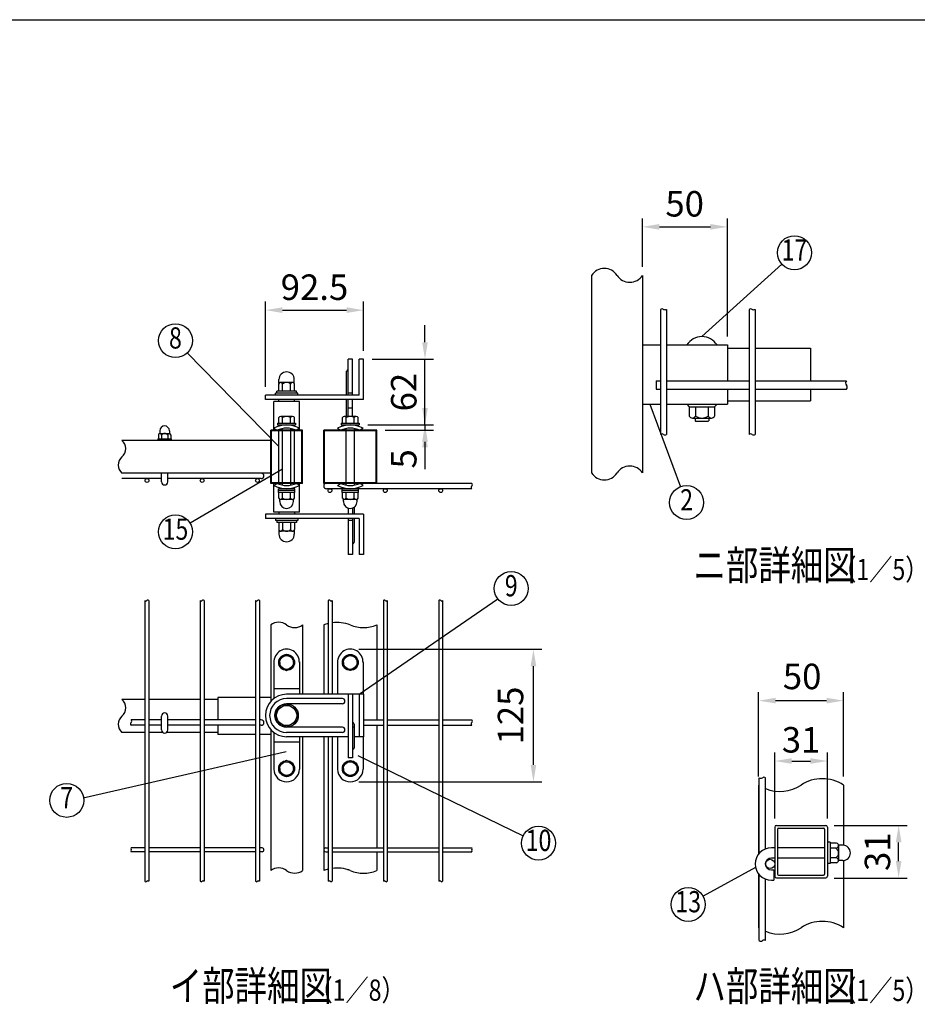
# Model space of a CAD drawing. Extents: x 169 to 7248, y 41 to 5172.
# Drawn here: x 3171 to 5286, y 2853 to 5172 of the extents above; entities that cross this region are included whole.
import ezdxf
from ezdxf.enums import TextEntityAlignment as Align

# ---------------------------------------------------------------- set-up
doc = ezdxf.new("R2010")
doc.units = 0
doc.header["$LTSCALE"] = 200
doc.header["$MEASUREMENT"] = 0
doc.header["$PDMODE"] = 33
doc.header["$PDSIZE"] = 5
doc.layers.get('DEFPOINTS').update_dxf_attribs({"linetype": 'CONTINUOUS'})
for name, color, linetype in [('HOJO', 8, 'CONTINUOUS'), ('MOJI', 6, 'CONTINUOUS'), ('SJC', 1, 'CONTINUOUS'), ('SUNPOU', 4, 'CONTINUOUS'), ('WAKU', 5, 'CONTINUOUS')]:
    doc.layers.add(name, color=color, linetype=linetype)
doc.styles.add('EXT08', font='ROMANS', dxfattribs={"width": 0.8, "bigfont": 'EXTFONT'})
doc.styles.get("Standard").update_dxf_attribs({"font": 'ROMANS.SHX', "bigfont": 'BIGFONT.SHX'})
doc.dimstyles.new('SJC', dxfattribs={"dimtxt": 0.18, "dimasz": 0.18, "dimexe": 0.18, "dimexo": 0.0625, "dimgap": 0.09, "dimtad": 0, "dimtih": 1, "dimtoh": 1, "dimdec": 4, "dimzin": 0, "dimdsep": 46, "dimtxsty": 'STANDARD', "dimcen": 0.09, "dimadec": 0, "dimazin": 0, "dimtfac": 1, "dimtdec": 4, "dimtofl": 0, "dimtmove": 0, "dimatfit": 3, "dimfxl": 1, "dimtolj": 1, "dimtzin": 0, "dimarcsym": 0})

# ---------------------------------------------------------------- blocks, each defined once
blk = doc.blocks.new('*D26')
at = {"layer": 'DEFPOINTS', "color": 0}
for p in [(4838.6, 4684), (4638.6, 4569.8), (4838.6, 4406.2)]:
    blk.add_point(p, dxfattribs=at)
at = {"layer": 'SUNPOU', "color": 0}
for p, q in [((4638.6, 4589.8), (4638.6, 4704)), ((4838.6, 4426.2), (4838.6, 4704)), ((4678.6, 4684), (4798.6, 4684))]:
    blk.add_line(p, q, dxfattribs=at)
for points in [[(4678.6, 4690.7), (4678.6, 4677.4), (4638.6, 4684)], [(4798.6, 4690.7), (4798.6, 4677.4), (4838.6, 4684)]]:
    blk.add_solid(points, dxfattribs=at)
at = {"layer": 'SUNPOU', "color": 0, "insert": (4738, 4738.3), "char_height": 60, "attachment_point": 5, "style": 'EXT08'}
blk.add_mtext('\\A1;50', dxfattribs=at)
blk = doc.blocks.new('*D24')
at = {"layer": 'DEFPOINTS', "color": 0}
for p in [(5074.3, 3426), (4950.3, 3270.5), (5074.3, 3270.5)]:
    blk.add_point(p, dxfattribs=at)
at = {"layer": 'SUNPOU', "color": 0}
for p, q in [((4950.3, 3290.5), (4950.3, 3446)), ((5074.3, 3290.5), (5074.3, 3446)), ((4990.3, 3426), (5034.3, 3426))]:
    blk.add_line(p, q, dxfattribs=at)
for points in [[(4990.3, 3432.7), (4990.3, 3419.4), (4950.3, 3426)], [(5034.3, 3432.7), (5034.3, 3419.4), (5074.3, 3426)]]:
    blk.add_solid(points, dxfattribs=at)
at = {"layer": 'SUNPOU', "color": 0, "insert": (5012.3, 3476), "char_height": 60, "attachment_point": 5, "style": 'EXT08'}
blk.add_mtext('\\A1;31', dxfattribs=at)
blk = doc.blocks.new('*D23')
at = {"layer": 'DEFPOINTS', "color": 0}
for p in [(5112.3, 3568.2), (4912.3, 3369.4), (5112.3, 3369.4)]:
    blk.add_point(p, dxfattribs=at)
at = {"layer": 'SUNPOU', "color": 0}
for p, q in [((4912.3, 3389.4), (4912.3, 3588.2)), ((5112.3, 3389.4), (5112.3, 3588.2)), ((4952.3, 3568.2), (5072.3, 3568.2))]:
    blk.add_line(p, q, dxfattribs=at)
for points in [[(4952.3, 3574.9), (4952.3, 3561.6), (4912.3, 3568.2)], [(5072.3, 3574.9), (5072.3, 3561.6), (5112.3, 3568.2)]]:
    blk.add_solid(points, dxfattribs=at)
at = {"layer": 'SUNPOU', "color": 0, "insert": (5014.7, 3625.2), "char_height": 60, "attachment_point": 5, "style": 'EXT08'}
blk.add_mtext('\\A1;50', dxfattribs=at)
blk = doc.blocks.new('*D22')
at = {"layer": 'DEFPOINTS', "color": 0}
for p in [(5070.3, 3274.5), (5242.2, 3274.5), (5070.3, 3150.5)]:
    blk.add_point(p, dxfattribs=at)
at = {"layer": 'SUNPOU', "color": 0}
for p, q in [((5090.3, 3274.5), (5262.2, 3274.5)), ((5242.2, 3190.5), (5242.2, 3234.5)), ((5090.3, 3150.5), (5262.2, 3150.5))]:
    blk.add_line(p, q, dxfattribs=at)
for points in [[(5235.5, 3234.5), (5248.9, 3234.5), (5242.2, 3274.5)], [(5235.5, 3190.5), (5248.9, 3190.5), (5242.2, 3150.5)]]:
    blk.add_solid(points, dxfattribs=at)
at = {"layer": 'SUNPOU', "color": 0, "insert": (5192.2, 3212.5), "char_height": 60, "attachment_point": 5, "rotation": 90, "style": 'EXT08'}
blk.add_mtext('\\A1;31', dxfattribs=at)
blk = doc.blocks.new('*D11')
at = {"layer": 'DEFPOINTS', "color": 0}
for p in [(3981.4, 4487.9), (3981.4, 4372.4), (3750.2, 4287.4)]:
    blk.add_point(p, dxfattribs=at)
at = {"layer": 'SUNPOU', "color": 0}
for p, q in [((3750.2, 4307.4), (3750.2, 4507.9)), ((3981.4, 4392.4), (3981.4, 4507.9)), ((3790.2, 4487.9), (3941.4, 4487.9))]:
    blk.add_line(p, q, dxfattribs=at)
for points in [[(3790.2, 4494.6), (3790.2, 4481.3), (3750.2, 4487.9)], [(3941.4, 4494.6), (3941.4, 4481.3), (3981.4, 4487.9)]]:
    blk.add_solid(points, dxfattribs=at)
at = {"layer": 'SUNPOU', "color": 0, "insert": (3865.8, 4541.9), "char_height": 60, "attachment_point": 5, "style": 'EXT08'}
blk.add_mtext('\\A1;92.5', dxfattribs=at)
blk = doc.blocks.new('*D10')
at = {"layer": 'DEFPOINTS', "color": 0}
for p in [(3981.4, 4372.4), (4126.1, 4372.4), (3971.4, 4217.4)]:
    blk.add_point(p, dxfattribs=at)
at = {"layer": 'SUNPOU', "color": 0}
for p, q in [((4126.1, 4412.4), (4126.1, 4452.4)), ((4001.4, 4372.4), (4146.1, 4372.4)), ((4126.1, 4217.4), (4126.1, 4372.4)), ((3991.4, 4217.4), (4146.1, 4217.4)), ((4126.1, 4177.4), (4126.1, 4137.4))]:
    blk.add_line(p, q, dxfattribs=at)
for points in [[(4119.4, 4412.4), (4132.8, 4412.4), (4126.1, 4372.4)], [(4119.4, 4177.4), (4132.8, 4177.4), (4126.1, 4217.4)]]:
    blk.add_solid(points, dxfattribs=at)
at = {"layer": 'SUNPOU', "color": 0, "insert": (4076.1, 4294.9), "char_height": 60, "attachment_point": 5, "rotation": 90, "style": 'EXT08'}
blk.add_mtext('\\A1;62', dxfattribs=at)
blk = doc.blocks.new('*D9')
at = {"layer": 'DEFPOINTS', "color": 0}
for p in [(4012.7, 4204.9), (4126.1, 4217.4), (4126.1, 4204.9)]:
    blk.add_point(p, dxfattribs=at)
at = {"layer": 'SUNPOU', "color": 0}
for p, q in [((4126.1, 4257.4), (4126.1, 4297.4)), ((4032.7, 4204.9), (4146.1, 4204.9)), ((4126.1, 4217.4), (4126.1, 4204.9)), ((4126.1, 4164.9), (4126.1, 4124.9))]:
    blk.add_line(p, q, dxfattribs=at)
for points in [[(4119.4, 4257.4), (4132.8, 4257.4), (4126.1, 4217.4)], [(4119.4, 4164.9), (4132.8, 4164.9), (4126.1, 4204.9)]]:
    blk.add_solid(points, dxfattribs=at)
at = {"layer": 'SUNPOU', "color": 0, "insert": (4076.1, 4137.6), "char_height": 60, "attachment_point": 5, "rotation": 90, "style": 'EXT08'}
blk.add_mtext('\\A1;5', dxfattribs=at)
blk = doc.blocks.new('*D8')
at = {"layer": 'DEFPOINTS', "color": 0}
for p in [(3950.2, 3689.4), (4381.7, 3689.4), (3950.2, 3376.9)]:
    blk.add_point(p, dxfattribs=at)
at = {"layer": 'SUNPOU', "color": 0}
for p, q in [((3970.2, 3689.4), (4401.7, 3689.4)), ((4381.7, 3416.9), (4381.7, 3649.4)), ((3970.2, 3376.9), (4401.7, 3376.9))]:
    blk.add_line(p, q, dxfattribs=at)
for points in [[(4375, 3649.4), (4388.3, 3649.4), (4381.7, 3689.4)], [(4375, 3416.9), (4388.3, 3416.9), (4381.7, 3376.9)]]:
    blk.add_solid(points, dxfattribs=at)
at = {"layer": 'SUNPOU', "color": 0, "insert": (4327.7, 3533.2), "char_height": 60, "attachment_point": 5, "rotation": 90, "style": 'EXT08'}
blk.add_mtext('\\A1;125', dxfattribs=at)

msp = doc.modelspace()

# ---------------------------------------------------------------- linework, layer by layer
at = {"layer": 'MOJI'}
for p, q in [((4778.622, 4425.416), (4966.97, 4596.191)), ((3781.414, 4166.845), (3566.11, 4387.382)), ((4656.005, 4266.216), (4728.544, 4072.15)), ((3790.164, 4113.103), (3572.69, 3985.835)), ((3971.414, 3583.162), (4297.941, 3807.701)), ((3798.846, 3447.373), (3320.952, 3338.683)), ((3967.822, 3438.739), (4357.667, 3250.096)), ((4905.103, 3175.569), (4781.392, 3107.55))]:
    msp.add_line(p, q, dxfattribs=at)
for centre in [(4996.603, 4623.059), (3538.167, 4416.003), (4742.549, 4034.682), (3538.167, 3965.631), (4329.375, 3832.438), (3281.948, 3333.399), (4393.673, 3232.673), (4746.341, 3088.278)]:
    msp.add_circle(centre, 40, dxfattribs=at)
at = {"layer": 'SJC'}
for p, q in [((4518.622, 4569.765), (4518.622, 4104.369)), ((4638.622, 4569.765), (4638.622, 4104.369)), ((4681.022, 4489.78), (4681.022, 4195.327)), ((4695.422, 4489.78), (4695.422, 4195.327)), ((4889.822, 4489.78), (4889.822, 4195.327)), ((4904.222, 4489.78), (4904.222, 4195.327)), ((4638.622, 4406.216), (4681.022, 4406.216)), ((4695.422, 4406.216), (4838.622, 4406.216)), ((4838.622, 4406.216), (4838.622, 4321.416)), ((4838.622, 4398.216), (4889.822, 4398.216)), ((4904.222, 4398.216), (5034.688, 4398.216)), ((5034.688, 4398.216), (5034.688, 4321.416)), ((4671.022, 4321.416), (4681.022, 4321.416)), ((4671.022, 4321.416), (4671.022, 4301.416)), ((4695.422, 4321.416), (4889.822, 4321.416)), ((4904.222, 4321.416), (5119.559, 4321.416)), ((4671.022, 4301.416), (4681.022, 4301.416)), ((4695.422, 4301.416), (4889.822, 4301.416)), ((4838.622, 4301.416), (4838.622, 4266.216)), ((4904.222, 4301.416), (5119.559, 4301.416)), ((5034.688, 4301.416), (5034.688, 4274.216)), ((3770.164, 4204.919), (3770.164, 4272.419)), ((3830.164, 4272.419), (3770.164, 4272.419)), ((3781.414, 4272.419), (3781.414, 4277.419)), ((3818.914, 4272.419), (3818.914, 4277.419)), ((3830.164, 4204.919), (3830.164, 4272.419)), ((4838.622, 4274.216), (4889.822, 4274.216)), ((4904.222, 4274.216), (5034.688, 4274.216)), ((4638.622, 4266.216), (4681.022, 4266.216)), ((4695.422, 4266.216), (4838.622, 4266.216)), ((4743.022, 4266.216), (4748.622, 4259.816)), ((4748.622, 4259.816), (4808.622, 4259.816)), ((4748.622, 4259.816), (4748.622, 4238.146)), ((4748.622, 4259.816), (4808.622, 4259.816)), ((4763.622, 4259.816), (4763.622, 4238.146)), ((4793.622, 4259.816), (4793.622, 4238.146)), ((4814.222, 4266.216), (4808.622, 4259.816)), ((4808.622, 4259.816), (4808.622, 4238.146)), ((4756.122, 4233.816), (4801.122, 4233.816)), ((4762.622, 4233.816), (4762.622, 4227.416)), ((4762.622, 4227.416), (4763.822, 4226.216)), ((4763.822, 4226.216), (4793.422, 4226.216)), ((4793.422, 4226.216), (4794.622, 4227.416)), ((4794.622, 4233.816), (4794.622, 4227.416)), ((3762.664, 4079.919), (3762.664, 4204.919)), ((3837.664, 4204.919), (3762.664, 4204.919)), ((3836.164, 4203.419), (3764.164, 4203.419)), ((3764.164, 4081.419), (3764.164, 4203.419)), ((3781.414, 4081.419), (3781.414, 4203.419)), ((3790.164, 4204.919), (3790.164, 4209.002)), ((3790.164, 4081.419), (3790.164, 4203.419)), ((3810.164, 4204.919), (3810.164, 4209.002)), ((3810.164, 4081.419), (3810.164, 4203.419)), ((3818.914, 4081.419), (3818.914, 4203.419)), ((3836.164, 4081.419), (3836.164, 4203.419)), ((3837.664, 4079.919), (3837.664, 4204.919)), ((3887.664, 4079.919), (3887.664, 4204.919)), ((4012.664, 4204.919), (3887.664, 4204.919)), ((3889.164, 4081.419), (3889.164, 4203.419)), ((4011.164, 4203.419), (3889.164, 4203.419)), ((3940.164, 4204.919), (3940.164, 4209.002)), ((3940.164, 4081.419), (3940.164, 4203.419)), ((3960.164, 4204.919), (3960.164, 4209.002)), ((3960.164, 4081.419), (3960.164, 4203.419)), ((4011.164, 4081.419), (4011.164, 4203.419)), ((4012.664, 4079.919), (4012.664, 4204.919)), ((3762.664, 4181.169), (3412.072, 4181.169)), ((3762.664, 4103.669), (3412.072, 4103.669)), ((3505.164, 4091.169), (3412.072, 4091.169)), ((3740.414, 4091.169), (3520.164, 4091.169)), ((3836.164, 4081.419), (3764.164, 4081.419)), ((4011.164, 4081.419), (3889.164, 4081.419)), ((3837.664, 4079.919), (3762.664, 4079.919)), ((3770.164, 4012.419), (3770.164, 4079.919)), ((3790.164, 4075.835), (3790.164, 4079.919)), ((3810.164, 4075.835), (3810.164, 4079.919)), ((3830.164, 4012.419), (3830.164, 4079.919)), ((4012.664, 4079.919), (3887.664, 4079.919)), ((4236.307, 4079.919), (3887.664, 4079.919)), ((4236.307, 4067.419), (3893.914, 4067.419)), ((3940.164, 4075.835), (3940.164, 4079.919)), ((3960.164, 4075.835), (3960.164, 4079.919)), ((3830.164, 4012.419), (3770.164, 4012.419)), ((3781.414, 4012.419), (3781.414, 4007.419)), ((3818.914, 4012.419), (3818.914, 4007.419)), ((3466.164, 3803.773), (3466.164, 3142.753)), ((3475.164, 3803.773), (3475.164, 3142.753)), ((3596.664, 3803.773), (3596.664, 3142.753)), ((3605.664, 3803.773), (3605.664, 3142.753)), ((3727.164, 3803.773), (3727.164, 3142.753)), ((3736.164, 3803.773), (3736.164, 3142.753)), ((3898.164, 3803.773), (3898.164, 3583.162)), ((3907.164, 3803.773), (3907.164, 3583.162)), ((4028.164, 3803.773), (4028.164, 3142.753)), ((4037.164, 3803.773), (4037.164, 3142.753)), ((4158.664, 3803.773), (4158.664, 3142.753)), ((4167.664, 3803.773), (4167.664, 3142.753)), ((3762.664, 3746.544), (3762.664, 3566.234)), ((3837.664, 3746.544), (3837.664, 3583.162)), ((3887.664, 3746.544), (3887.664, 3583.162)), ((4012.664, 3746.544), (4012.664, 3583.162)), ((3637.664, 3575.662), (3637.664, 3522.662)), ((3727.164, 3575.662), (3637.664, 3575.662)), ((3762.664, 3575.662), (3736.164, 3575.662)), ((4012.664, 3583.162), (4012.664, 3522.662)), ((3466.164, 3570.662), (3412.072, 3570.662)), ((3596.664, 3570.662), (3475.164, 3570.662)), ((3637.664, 3570.662), (3605.664, 3570.662)), ((3466.164, 3522.662), (3433.759, 3522.662)), ((3466.164, 3510.162), (3433.759, 3510.162)), ((3505.164, 3522.662), (3475.164, 3522.662)), ((3505.164, 3510.162), (3475.164, 3510.162)), ((3596.664, 3522.662), (3520.164, 3522.662)), ((3596.664, 3510.162), (3520.164, 3510.162)), ((3727.164, 3522.662), (3605.664, 3522.662)), ((3727.164, 3510.162), (3605.664, 3510.162)), ((3637.664, 3510.162), (3637.664, 3488.162)), ((3740.414, 3522.662), (3736.164, 3522.662)), ((3740.414, 3510.162), (3736.164, 3510.162)), ((3981.414, 3522.662), (4028.164, 3522.662)), ((3981.414, 3510.162), (4028.164, 3510.162)), ((4012.664, 3510.162), (4012.664, 3483.162)), ((4037.164, 3522.662), (4158.664, 3522.662)), ((4037.164, 3510.162), (4158.664, 3510.162)), ((4167.664, 3522.662), (4236.252, 3522.662)), ((4167.664, 3510.162), (4236.252, 3510.162)), ((3466.164, 3493.162), (3412.072, 3493.162)), ((3508.518, 3493.162), (3475.164, 3493.162)), ((3596.664, 3493.162), (3516.81, 3493.162)), ((3637.664, 3493.162), (3605.664, 3493.162)), ((3727.164, 3488.162), (3637.664, 3488.162)), ((3762.664, 3488.162), (3736.164, 3488.162)), ((3762.664, 3500.09), (3762.664, 3168.106)), ((3837.664, 3483.162), (3837.664, 3168.106)), ((3887.664, 3483.162), (3887.664, 3168.106)), ((3898.164, 3483.162), (3898.164, 3142.753)), ((3907.164, 3483.162), (3907.164, 3142.753)), ((4012.664, 3483.162), (4012.664, 3221.412)), ((4913.86, 3208.778), (4913.86, 3386.649)), ((4928.26, 3218.858), (4928.26, 3386.649)), ((4912.26, 3369.398), (4912.26, 3206.855)), ((5112.26, 3369.398), (5112.26, 3227.46)), ((4950.26, 3270.531), (4950.26, 3154.531)), ((4954.26, 3274.531), (5070.26, 3274.531)), ((5074.26, 3270.531), (5074.26, 3154.531)), ((4956.66, 3265.731), (4956.66, 3159.331)), ((4959.06, 3268.131), (5065.46, 3268.131)), ((5067.86, 3265.731), (5067.86, 3159.331)), ((5080.66, 3234.531), (5074.26, 3234.531)), ((5080.66, 3234.531), (5080.66, 3184.531)), ((5095.68, 3232.531), (5080.66, 3232.531)), ((5100.66, 3226.781), (5100.66, 3192.281)), ((5110.66, 3227.531), (5101.611, 3227.531)), ((3466.164, 3221.412), (3433.759, 3221.412)), ((3466.164, 3212.412), (3433.759, 3212.412)), ((3596.664, 3221.412), (3475.164, 3221.412)), ((3596.664, 3212.412), (3475.164, 3212.412)), ((3727.164, 3221.412), (3605.664, 3221.412)), ((3727.164, 3212.412), (3605.664, 3212.412)), ((3742.164, 3221.412), (3736.164, 3221.412)), ((3742.164, 3212.412), (3736.164, 3212.412)), ((3892.164, 3221.412), (3898.164, 3221.412)), ((3892.164, 3212.412), (3898.164, 3212.412)), ((3907.164, 3221.412), (4028.164, 3221.412)), ((3907.164, 3212.412), (4028.164, 3212.412)), ((4012.664, 3212.412), (4012.664, 3168.106)), ((4037.164, 3221.412), (4158.664, 3221.412)), ((4037.164, 3212.412), (4158.664, 3212.412)), ((4167.664, 3221.412), (4236.359, 3221.412)), ((4167.664, 3212.412), (4236.359, 3212.412)), ((4950.26, 3221.531), (4942.26, 3221.531)), ((5067.86, 3221.531), (4956.66, 3221.531)), ((5094.02, 3221.031), (5080.66, 3221.031)), ((5100.66, 3221.031), (5100.66, 3221.031)), ((4950.26, 3197.531), (4942.26, 3197.531)), ((5067.86, 3197.531), (4956.66, 3197.531)), ((5080.66, 3184.531), (5074.26, 3184.531)), ((5095.68, 3198.031), (5080.66, 3198.031)), ((5095.68, 3186.531), (5080.66, 3186.531)), ((5110.66, 3191.531), (5101.611, 3191.531)), ((5112.26, 3191.602), (5112.26, 3033.462)), ((4912.26, 3160.207), (4912.26, 3033.462)), ((4913.86, 3003.067), (4913.86, 3158.283)), ((4942.26, 3169.531), (4948.26, 3169.531)), ((4948.26, 3169.531), (4948.26, 3145.531)), ((4959.06, 3156.931), (5065.46, 3156.931)), ((4928.26, 3003.067), (4928.26, 3148.204)), ((4942.26, 3145.531), (4948.26, 3145.531)), ((4954.26, 3150.531), (5070.26, 3150.531))]:
    msp.add_line(p, q, dxfattribs=at)
for centre, radius, start, end in [((4548.622, 4550.415), 35.699, 32.821343, 147.178657), ((4608.622, 4589.114), 35.699, 212.821343, 327.178657), ((4684.622, 4483.963), 6.841, 58.247654, 121.752346), ((4691.822, 4495.597), 6.841, 238.247654, 301.752346), ((4893.422, 4483.963), 6.841, 58.247654, 121.752346), ((4900.622, 4495.597), 6.841, 238.247654, 301.752346), ((4778.622, 4382.812), 42.604, 33.321736, 146.678264), ((5123.335, 4316.416), 6.266, 127.059675, 232.940325), ((5112.361, 4306.416), 8.764, 325.213917, 34.786083), ((4756.122, 4242.476), 8.66, 210, 330), ((4778.622, 4261.962), 28.146, 237.795772, 302.204228), ((4801.122, 4242.476), 8.66, 210, 330), ((3395.267, 4161.794), 25.648, 310.937336, 49.062664), ((4684.622, 4189.51), 6.841, 58.247654, 121.752346), ((4691.822, 4201.144), 6.841, 238.247654, 301.752346), ((4893.422, 4189.51), 6.841, 58.247654, 121.752346), ((4900.622, 4201.144), 6.841, 238.247654, 301.752346), ((3428.878, 4123.044), 25.648, 130.937336, 229.062664), ((4548.622, 4123.719), 35.699, 212.821343, 327.178657), ((4608.622, 4085.02), 35.699, 32.821343, 147.178657), ((3740.414, 4097.419), 6.25, 270, 90), ((3893.914, 4073.669), 6.25, 90, 270), ((4238.437, 4070.544), 3.782, 124.274839, 235.725161), ((4233.834, 4076.794), 3.985, 308.357313, 51.642687), ((3468.414, 3806.008), 3.171, 224.803379, 315.196621), ((3472.914, 3801.538), 3.171, 44.803379, 135.196621), ((3598.914, 3806.008), 3.171, 224.803379, 315.196621), ((3603.414, 3801.538), 3.171, 44.803379, 135.196621), ((3729.414, 3806.008), 3.171, 224.803379, 315.196621), ((3733.914, 3801.538), 3.171, 44.803379, 135.196621), ((3900.414, 3801.538), 3.171, 44.803379, 135.196621), ((3904.914, 3806.008), 3.171, 224.803379, 315.196621), ((4030.414, 3801.538), 3.171, 44.803379, 135.196621), ((4034.914, 3806.008), 3.171, 224.803379, 315.196621), ((4160.914, 3801.538), 3.171, 44.803379, 135.196621), ((4165.414, 3806.008), 3.171, 224.803379, 315.196621), ((3781.414, 3721.017), 31.674, 53.703011, 126.296989), ((3818.914, 3772.072), 31.674, 233.703011, 306.296989), ((3918.914, 3665.49), 86.87, 103.819461, 111.083854), ((3918.914, 3665.49), 86.87, 68.916146, 97.773651), ((3981.414, 3820.651), 80.426, 247.135426, 292.864574), ((3395.267, 3551.287), 25.648, 310.937336, 49.062664), ((3428.878, 3512.537), 25.648, 130.937336, 229.062664), ((3435.889, 3513.287), 3.782, 124.274839, 235.725161), ((3431.286, 3519.537), 3.985, 308.357313, 51.642687), ((3740.414, 3516.412), 6.25, 270, 90), ((4238.381, 3513.287), 3.782, 124.274839, 235.725161), ((4233.779, 3519.537), 3.985, 308.357313, 51.642687), ((4917.46, 3391.314), 5.893, 232.346024, 307.653976), ((4924.66, 3381.983), 5.893, 52.346024, 127.653976), ((4962.26, 3445.165), 90.778, 236.578587, 237.78029), ((4962.26, 3445.165), 90.778, 248.004175, 303.421413), ((5062.26, 3293.631), 90.778, 56.578587, 123.421413), ((4954.26, 3270.531), 4, 90, 180), ((5070.26, 3270.531), 4, 0, 90), ((4959.06, 3265.731), 2.4, 90, 180), ((5065.46, 3265.731), 2.4, 0, 90), ((5094.85, 3226.781), 5.81, 261.786789, 81.786789), ((5101.611, 3229.531), 2, 238.458576, 270), ((5110.66, 3209.531), 18, 270, 90), ((3437.151, 3214.662), 4.071, 146.443988, 213.556012), ((3430.367, 3219.162), 4.071, 326.443988, 33.556012), ((3742.164, 3216.912), 4.5, 270, 90), ((3892.164, 3216.912), 4.5, 90, 270), ((4239.751, 3214.662), 4.071, 146.443988, 213.556012), ((4232.967, 3219.162), 4.071, 326.443988, 33.556012), ((4942.26, 3183.531), 38, 90, 270), ((5087.381, 3209.531), 13.279, 300, 60), ((4942.26, 3183.531), 14, 90, 270), ((5094.85, 3192.281), 5.81, 278.213211, 81.786789), ((5101.611, 3189.531), 2, 90, 121.541424), ((3781.414, 3142.578), 31.674, 53.703011, 126.296989), ((3818.914, 3193.634), 31.674, 233.703011, 306.296989), ((3918.914, 3087.052), 86.87, 103.819461, 111.083854), ((3918.914, 3087.052), 86.87, 68.916146, 97.773651), ((3918.914, 3087.052), 86.87, 68.916146, 74.133447), ((3981.414, 3242.213), 80.426, 247.135426, 292.864574), ((4954.26, 3154.531), 4, 180, 270), ((4959.06, 3159.331), 2.4, 180, 270), ((5065.46, 3159.331), 2.4, 270, 0), ((5070.26, 3154.531), 4, 270, 0), ((3468.414, 3144.988), 3.171, 224.803379, 315.196621), ((3472.914, 3140.518), 3.171, 44.803379, 135.196621), ((3598.914, 3144.988), 3.171, 224.803379, 315.196621), ((3603.414, 3140.518), 3.171, 44.803379, 135.196621), ((3729.414, 3144.988), 3.171, 224.803379, 315.196621), ((3733.914, 3140.518), 3.171, 44.803379, 135.196621), ((3900.414, 3140.518), 3.171, 44.803379, 135.196621), ((3904.914, 3144.988), 3.171, 224.803379, 315.196621), ((4030.414, 3140.518), 3.171, 44.803379, 135.196621), ((4034.914, 3144.988), 3.171, 224.803379, 315.196621), ((4160.914, 3140.518), 3.171, 44.803379, 135.196621), ((4165.414, 3144.988), 3.171, 224.803379, 315.196621), ((5062.26, 2957.695), 90.778, 56.578587, 123.421413), ((4962.26, 3109.229), 90.778, 236.578587, 237.78029), ((4962.26, 3109.229), 90.778, 248.004175, 303.421413), ((4917.46, 3007.732), 5.893, 232.346024, 307.653976), ((4924.66, 2998.401), 5.893, 52.346024, 127.653976)]:
    msp.add_arc(centre, radius, start, end, dxfattribs=at)
at = {"layer": 'SUNPOU'}
for p, q in [((3955.164, 4372.419), (3945.164, 4372.419)), ((3945.164, 4287.419), (3945.164, 4372.419)), ((3955.164, 4287.419), (3955.164, 4372.419)), ((3981.414, 4372.419), (3971.414, 4372.419)), ((3981.414, 4372.419), (3971.414, 4372.419)), ((3971.414, 4287.419), (3971.414, 4372.419)), ((3981.414, 4277.419), (3981.414, 4372.419)), ((3941.414, 4287.419), (3941.414, 4343.834)), ((3781.414, 4297.419), (3781.414, 4313.359)), ((3782.039, 4315.117), (3782.039, 4324.294)), ((3814.227, 4317.419), (3786.102, 4317.419)), ((3790.789, 4297.419), (3790.789, 4313.359)), ((3809.539, 4297.419), (3809.539, 4313.359)), ((3818.289, 4315.117), (3818.289, 4324.294)), ((3818.914, 4297.419), (3818.914, 4313.359)), ((3826.414, 4292.419), (3773.914, 4292.419)), ((3773.914, 4287.419), (3773.914, 4292.419)), ((3823.164, 4297.419), (3777.164, 4297.419)), ((3777.164, 4292.419), (3777.164, 4297.419)), ((3822.664, 4292.419), (3777.664, 4292.419)), ((3823.164, 4292.419), (3823.164, 4297.419)), ((3826.414, 4287.419), (3826.414, 4292.419)), ((3955.164, 4292.419), (3945.164, 4292.419)), ((3750.164, 4277.419), (3750.164, 4287.419)), ((3971.414, 4287.419), (3750.164, 4287.419)), ((3981.414, 4277.419), (3750.164, 4277.419)), ((3941.414, 4237.669), (3941.414, 4277.419)), ((3945.164, 4237.669), (3945.164, 4277.419)), ((3955.164, 4237.669), (3955.164, 4277.419)), ((3955.164, 4257.419), (3945.164, 4257.419)), ((3778.914, 4221.419), (3821.414, 4221.419)), ((3778.914, 4221.419), (3778.914, 4217.419)), ((3781.414, 4221.419), (3781.414, 4234.962)), ((3781.414, 4221.419), (3818.914, 4221.419)), ((3814.227, 4237.669), (3786.102, 4237.669)), ((3790.789, 4221.419), (3790.789, 4234.962)), ((3809.539, 4221.419), (3809.539, 4234.962)), ((3818.914, 4221.419), (3818.914, 4234.962)), ((3821.414, 4221.419), (3821.414, 4217.419)), ((3928.914, 4221.419), (3971.414, 4221.419)), ((3928.914, 4221.419), (3928.914, 4217.419)), ((3931.414, 4221.419), (3931.414, 4234.962)), ((3931.414, 4221.419), (3968.914, 4221.419)), ((3964.227, 4237.669), (3936.102, 4237.669)), ((3940.789, 4221.419), (3940.789, 4234.962)), ((3959.539, 4221.419), (3959.539, 4234.962)), ((3968.914, 4221.419), (3968.914, 4234.962)), ((3971.414, 4221.419), (3971.414, 4217.419)), ((3501.414, 4203.919), (3501.414, 4198.263)), ((3501.883, 4197.669), (3523.445, 4197.669)), ((3505.477, 4197.669), (3505.477, 4197.669)), ((3523.914, 4203.919), (3523.914, 4198.263)), ((3770.164, 4209.748), (3777.251, 4204.919)), ((3778.914, 4217.419), (3821.414, 4217.419)), ((3830.164, 4209.748), (3823.077, 4204.919)), ((3920.164, 4209.748), (3927.251, 4204.919)), ((3928.914, 4217.419), (3971.414, 4217.419)), ((3980.164, 4209.748), (3973.077, 4204.919)), ((3497.039, 4185.169), (3497.039, 4181.169)), ((3497.039, 4185.169), (3528.289, 4185.169)), ((3498.289, 4194.556), (3498.289, 4185.169)), ((3505.477, 4193.519), (3505.477, 4185.169)), ((3519.852, 4194.556), (3519.852, 4185.169)), ((3527.039, 4194.556), (3527.039, 4185.169)), ((3528.289, 4185.169), (3528.289, 4181.169)), ((4126.084, 4124.919), (4126.084, 4112.981)), ((3505.164, 4083.669), (3505.164, 4103.669)), ((3520.164, 4083.669), (3520.164, 4103.669)), ((3770.164, 4075.089), (3777.251, 4079.919)), ((3819.539, 4067.419), (3780.789, 4067.419)), ((3780.789, 4063.419), (3780.789, 4067.419)), ((3819.539, 4063.419), (3780.789, 4063.419)), ((3780.914, 4058.419), (3780.914, 4063.419)), ((3819.414, 4058.419), (3780.914, 4058.419)), ((3781.414, 4044.875), (3781.414, 4058.419)), ((3790.789, 4044.875), (3790.789, 4058.419)), ((3809.539, 4044.875), (3809.539, 4058.419)), ((3818.914, 4044.875), (3818.914, 4058.419)), ((3819.414, 4058.419), (3819.414, 4063.419)), ((3819.539, 4063.419), (3819.539, 4067.419)), ((3830.164, 4075.089), (3823.077, 4079.919)), ((3920.164, 4075.089), (3927.251, 4079.919)), ((3930.789, 4063.419), (3930.789, 4067.419)), ((3969.539, 4067.419), (3930.789, 4067.419)), ((3969.539, 4063.419), (3930.789, 4063.419)), ((3930.914, 4058.419), (3930.914, 4063.419)), ((3969.414, 4058.419), (3930.914, 4058.419)), ((3931.414, 4044.875), (3931.414, 4058.419)), ((3940.789, 4044.875), (3940.789, 4058.419)), ((3959.539, 4044.875), (3959.539, 4058.419)), ((3968.914, 4044.875), (3968.914, 4058.419)), ((3969.414, 4058.419), (3969.414, 4063.419)), ((3969.539, 4063.419), (3969.539, 4067.419)), ((3980.164, 4075.089), (3973.077, 4079.919)), ((3783.914, 4037.169), (3783.914, 4041.925)), ((3783.914, 4037.169), (3783.914, 4038.419)), ((3814.227, 4042.169), (3786.102, 4042.169)), ((3816.414, 4037.169), (3816.414, 4041.925)), ((3816.414, 4037.169), (3816.414, 4038.419)), ((3933.914, 4037.169), (3933.914, 4041.925)), ((3933.914, 4037.169), (3933.914, 4038.419)), ((3964.227, 4042.169), (3936.102, 4042.169)), ((3966.414, 4037.169), (3966.414, 4041.925)), ((3966.414, 4037.169), (3966.414, 4038.419)), ((3945.164, 4021.707), (3945.164, 4007.419)), ((3955.164, 4021.707), (3955.164, 4007.419)), ((3958.914, 4023.476), (3958.914, 4007.308)), ((3981.414, 4007.419), (3750.164, 4007.419)), ((3750.164, 4007.419), (3750.164, 3997.419)), ((3971.414, 3997.419), (3750.164, 3997.419)), ((3773.914, 3997.419), (3773.914, 3992.419)), ((3826.414, 3992.419), (3773.914, 3992.419)), ((3777.164, 3992.419), (3777.164, 3987.419)), ((3822.664, 3992.419), (3777.664, 3992.419)), ((3823.164, 3992.419), (3823.164, 3987.419)), ((3826.414, 3997.419), (3826.414, 3992.419)), ((3945.164, 3997.419), (3945.164, 3912.419)), ((3955.164, 3992.419), (3945.164, 3992.419)), ((3955.164, 3997.419), (3955.164, 3912.419)), ((3958.914, 3997.308), (3958.914, 3940.892)), ((3971.414, 3997.419), (3971.414, 3912.419)), ((3981.414, 4007.419), (3981.414, 3912.419)), ((3823.164, 3987.419), (3777.164, 3987.419)), ((3781.414, 3987.419), (3781.414, 3971.478)), ((3782.039, 3969.72), (3782.039, 3960.544)), ((3814.227, 3967.419), (3786.102, 3967.419)), ((3790.789, 3987.419), (3790.789, 3971.478)), ((3809.539, 3987.419), (3809.539, 3971.478)), ((3818.289, 3969.72), (3818.289, 3960.544)), ((3818.914, 3987.419), (3818.914, 3971.478)), ((3955.164, 3912.419), (3945.164, 3912.419)), ((3981.414, 3912.419), (3971.414, 3912.419)), ((3981.414, 3912.419), (3971.414, 3912.419)), ((3800.164, 3676.912), (3783.914, 3667.516)), ((3783.914, 3658.162), (3783.914, 3667.516)), ((3816.414, 3667.516), (3800.164, 3676.912)), ((3816.414, 3658.162), (3816.414, 3667.516)), ((3933.914, 3667.516), (3950.164, 3676.912)), ((3933.914, 3658.162), (3933.914, 3667.516)), ((3950.164, 3676.912), (3966.414, 3667.516)), ((3966.414, 3658.162), (3966.414, 3667.516)), ((3770.164, 3659.412), (3770.164, 3573.162)), ((3783.914, 3658.162), (3783.914, 3648.808)), ((3783.914, 3648.808), (3800.164, 3639.412)), ((3800.164, 3639.412), (3816.414, 3648.808)), ((3816.414, 3658.162), (3816.414, 3648.808)), ((3830.164, 3659.412), (3830.164, 3583.162)), ((3920.164, 3659.412), (3920.164, 3583.162)), ((3933.914, 3658.162), (3933.914, 3648.808)), ((3950.164, 3639.412), (3933.914, 3648.808)), ((3966.414, 3648.808), (3950.164, 3639.412)), ((3966.414, 3658.162), (3966.414, 3648.808)), ((3980.164, 3659.412), (3980.164, 3583.162)), ((3830.164, 3595.662), (3770.164, 3595.662)), ((3920.164, 3583.162), (3800.164, 3583.162)), ((3931.414, 3573.162), (3800.164, 3573.162)), ((3981.414, 3583.162), (3920.164, 3583.162)), ((3945.164, 3583.162), (3945.164, 3433.162)), ((3955.164, 3583.162), (3945.164, 3583.162)), ((3955.164, 3583.162), (3955.164, 3433.162)), ((3971.414, 3583.162), (3971.414, 3483.162)), ((3981.414, 3583.162), (3981.414, 3483.162)), ((3776.414, 3546.776), (3800.164, 3560.537)), ((3931.414, 3560.662), (3800.164, 3560.662)), ((3800.164, 3560.537), (3823.914, 3546.776)), ((3505.164, 3499.412), (3505.164, 3531.912)), ((3520.164, 3499.412), (3520.164, 3531.912)), ((3776.414, 3519.299), (3776.414, 3546.776)), ((3823.914, 3546.776), (3823.914, 3519.549)), ((3800.164, 3505.787), (3776.414, 3519.299)), ((3823.914, 3519.549), (3800.164, 3505.787)), ((3931.414, 3505.662), (3800.164, 3505.662)), ((3955.164, 3506.709), (3958.914, 3506.709)), ((3958.914, 3512.959), (3958.914, 3456.709)), ((3770.164, 3493.162), (3770.164, 3406.912)), ((3931.414, 3493.162), (3800.164, 3493.162)), ((3920.164, 3483.162), (3800.164, 3483.162)), ((3830.164, 3483.162), (3830.164, 3406.912)), ((3920.164, 3483.162), (3920.164, 3406.912)), ((3945.164, 3483.162), (3920.164, 3483.162)), ((3981.414, 3483.162), (3958.914, 3483.162)), ((3980.164, 3483.162), (3980.164, 3406.912)), ((3830.164, 3470.662), (3770.164, 3470.662)), ((3955.164, 3433.162), (3945.164, 3433.162)), ((3955.164, 3454.209), (3956.414, 3454.209)), ((3800.164, 3426.912), (3783.914, 3417.516)), ((3783.914, 3408.162), (3783.914, 3417.516)), ((3816.414, 3417.516), (3800.164, 3426.912)), ((3816.414, 3408.162), (3816.414, 3417.516)), ((3933.914, 3417.516), (3950.164, 3426.912)), ((3933.914, 3408.162), (3933.914, 3417.516)), ((3950.164, 3426.912), (3966.414, 3417.516)), ((3966.414, 3408.162), (3966.414, 3417.516)), ((3783.914, 3408.162), (3783.914, 3398.808)), ((3783.914, 3398.808), (3800.164, 3389.412)), ((3800.164, 3389.412), (3816.414, 3398.808)), ((3816.414, 3408.162), (3816.414, 3398.808)), ((3933.914, 3408.162), (3933.914, 3398.808)), ((3950.164, 3389.412), (3933.914, 3398.808)), ((3966.414, 3398.808), (3950.164, 3389.412)), ((3966.414, 3408.162), (3966.414, 3398.808))]:
    msp.add_line(p, q, dxfattribs=at)
for centre, radius in [((3471.164, 4086.669), 4.5), ((3601.164, 4086.669), 4.5), ((3731.664, 4086.669), 4.5), ((3902.164, 4062.919), 4.5), ((4032.664, 4062.919), 4.5), ((4163.164, 4062.919), 4.5), ((3800.164, 3658.162), 18.75), ((3800.164, 3658.162), 16.25), ((3950.164, 3658.162), 18.75), ((3950.164, 3658.162), 16.25), ((3800.164, 3533.162), 27.5), ((3800.164, 3533.162), 23.75), ((3800.164, 3408.162), 18.75), ((3800.164, 3408.162), 16.25), ((3950.164, 3408.162), 18.75), ((3950.164, 3408.162), 16.25), ((4939.26, 3183.531), 11)]:
    msp.add_circle(centre, radius, dxfattribs=at)
for centre, radius, start, end in [((3800.164, 4324.294), 18.125, 0, 180), ((3945.164, 4343.665), 3.754, 90, 182.585479), ((3786.102, 4312.683), 4.736, 8.213211, 171.786789), ((3800.164, 4304.564), 12.855, 43.173551, 136.826449), ((3814.227, 4312.683), 4.736, 8.213211, 171.786789), ((3786.102, 4232.256), 5.413, 30, 150), ((3800.164, 4220.077), 17.591, 57.795772, 122.204228), ((3814.227, 4232.256), 5.413, 30, 150), ((3936.102, 4232.256), 5.413, 30, 150), ((3950.164, 4220.077), 17.591, 57.795772, 122.204228), ((3964.227, 4232.256), 5.413, 30, 150), ((3501.883, 4194.038), 3.631, 351.786789, 171.786789), ((3500.164, 4198.263), 1.25, 328.458576, 0), ((3512.664, 4203.919), 11.25, 360, 180), ((3512.664, 4189.369), 8.299, 30, 150), ((3523.445, 4194.038), 3.631, 8.213211, 171.786789), ((3525.164, 4198.263), 1.25, 180, 211.541424), ((3800.164, 4154.919), 62.5, 61.314598, 118.685402), ((3800.164, 4154.919), 55, 65.380023, 114.619977), ((3780.712, 4198.263), 1.25, 328.458576, 0), ((3950.164, 4154.919), 62.5, 61.314598, 118.685402), ((3950.164, 4154.919), 55, 65.380023, 114.619977), ((3512.664, 4083.669), 7.5, 180, 0), ((3800.164, 4129.919), 62.5, 241.314598, 298.685402), ((3800.164, 4129.919), 55, 245.380023, 294.619977), ((3950.164, 4129.919), 62.5, 241.314598, 298.685402), ((3950.164, 4129.919), 55, 245.380023, 294.619977), ((3786.102, 4047.581), 5.413, 210, 330), ((3782.664, 4041.925), 1.25, 0, 45), ((3800.164, 4037.169), 16.25, 180, 0), ((3800.164, 4059.76), 17.591, 237.795772, 302.204228), ((3814.227, 4047.581), 5.413, 210, 330), ((3817.664, 4041.925), 1.25, 135, 180), ((3936.102, 4047.581), 5.413, 210, 330), ((3932.664, 4041.925), 1.25, 0, 45), ((3950.164, 4037.169), 16.25, 180, 0), ((3950.164, 4059.76), 17.591, 237.795772, 302.204228), ((3964.227, 4047.581), 5.413, 210, 330), ((3967.664, 4041.925), 1.25, 135, 180), ((3786.102, 3972.155), 4.736, 188.213211, 351.786789), ((3800.164, 3980.274), 12.855, 223.173551, 316.826449), ((3814.227, 3972.155), 4.736, 188.213211, 351.786789), ((3800.164, 3960.544), 18.125, 180, 0), ((3955.164, 3941.062), 3.754, 270, 2.585479), ((3800.164, 3659.412), 30, 357.611985, 182.388015), ((3950.164, 3659.412), 30, 357.611985, 182.388015), ((3800.164, 3533.162), 50, 90, 270), ((3800.164, 3533.162), 40, 90, 270), ((3931.414, 3566.912), 6.25, 270, 90), ((3800.164, 3533.162), 27.5, 90, 270), ((3512.664, 3531.912), 7.5, 0, 180), ((3931.414, 3499.412), 6.25, 270, 90), ((3955.164, 3512.959), 3.75, 0, 90), ((3512.664, 3499.412), 7.5, 180, 0), ((3956.414, 3456.709), 2.5, 270, 0), ((3800.164, 3406.912), 30, 180, 0), ((3950.164, 3406.912), 30, 180, 0)]:
    msp.add_arc(centre, radius, start, end, dxfattribs=at)
at = {"layer": 'WAKU'}
msp.add_line((168.718, 5171.916), (7240.897, 5171.916), dxfattribs=at)

# ---------------------------------------------------------------- texts
at = {"layer": 'HOJO', "style": 'EXT08', "width": 0.8}
for s, p in [('  （1／5）', (5063.62, 3852.186)), ('  （1／8）', (3829.581, 2861.501)), ('  （1／5）', (5063.62, 2860.8))]:
    msp.add_text(s, height=50, dxfattribs=at).set_placement(p)
at = {"layer": 'MOJI', "style": 'EXT08', "width": 0.8}
for s, p in [('17', (4996.603, 4623.059)), ('8', (3538.167, 4416.003)), ('2', (4742.549, 4034.682)), ('15', (3538.167, 3965.631)), ('9', (4329.375, 3832.438)), ('7', (3281.948, 3333.399)), ('10', (4393.673, 3232.673)), ('13', (4746.341, 3088.278))]:
    msp.add_text(s, height=50, dxfattribs=at).set_placement(p, align=Align.MIDDLE)
for s, p in [('ニ部詳細図', (4758.763, 3852.186)), ('イ部詳細図', (3524.724, 2861.501)), ('ハ部詳細図', (4758.763, 2860.8))]:
    msp.add_text(s, height=70, dxfattribs=at).set_placement(p)

# ---------------------------------------------------------------- dimensions: what is measured, and where the dimension line sits
at = {"layer": 'SUNPOU'}
for base, p1, p2, text, override, picture, middle in [((4838.622, 4684.029), (4638.622, 4569.765), (4838.622, 4406.216), '50', {"dimscale": 20, "dimtxt": 3, "dimasz": 2, "dimexe": 1, "dimexo": 1, "dimgap": 1.2, "dimtad": 1, "dimtih": 0, "dimtoh": 0, "dimdec": 2, "dimlfac": 0.25, "dimzin": 8, "dimtxsty": 'EXT08', "dimtofl": 1, "dimtmove": 2}, '*D26', (4737.997, 4738.298)), ((5112.26, 3568.219), (4912.26, 3369.398), (5112.26, 3369.398), '50', {"dimscale": 20, "dimtxt": 3, "dimasz": 2, "dimexe": 1, "dimexo": 1, "dimgap": 1.2, "dimtad": 1, "dimtih": 0, "dimtoh": 0, "dimdec": 2, "dimlfac": 0.25, "dimzin": 8, "dimtxsty": 'EXT08', "dimtofl": 1, "dimtmove": 2}, '*D23', (5014.699, 3625.18)), ((5074.26, 3426.028), (4950.26, 3270.531), (5074.26, 3270.531), '31', {"dimscale": 20, "dimtxt": 3, "dimasz": 2, "dimexe": 1, "dimexo": 1, "dimgap": 0, "dimtih": 0, "dimtoh": 0, "dimdec": 2, "dimlfac": 0.25, "dimzin": 8, "dimtxsty": 'EXT08', "dimtofl": 1, "dimtmove": 2, "dimtvp": 1}, '*D24', (5012.26, 3476.028))]:
    dim = msp.add_linear_dim(base=base, p1=p1, p2=p2, text=text, dimstyle='SJC', override=override, dxfattribs=at)
    dim.commit()
    dim.dimension.update_dxf_attribs({"geometry": picture, "text_midpoint": middle, "dimtype": 160})
dim = msp.add_linear_dim(base=(3981.414, 4487.92), p1=(3750.164, 4287.419), p2=(3981.414, 4372.419), dimstyle='SJC', override={"dimscale": 20, "dimtxt": 3, "dimasz": 2, "dimexe": 1, "dimexo": 1, "dimgap": 1.2, "dimtad": 1, "dimtih": 0, "dimtoh": 0, "dimdec": 2, "dimlfac": 0.4, "dimzin": 8, "dimtxsty": 'EXT08', "dimtofl": 1, "dimtmove": 2}, dxfattribs=at)
dim.commit()
dim.dimension.update_dxf_attribs({"geometry": '*D11', "text_midpoint": (3865.789, 4541.92)})
for base, p1, p2, text, override, picture, middle in [((4126.084, 4372.419), (3971.414, 4217.419), (3981.414, 4372.419), '62', {"dimscale": 20, "dimtxt": 3, "dimasz": 2, "dimexe": 1, "dimexo": 1, "dimgap": 1.2, "dimtad": 1, "dimtih": 0, "dimtoh": 0, "dimdec": 2, "dimlfac": 0.4, "dimzin": 8, "dimtxsty": 'EXT08', "dimtofl": 1, "dimtmove": 2}, '*D10', (4076.084, 4294.919)), ((4126.084, 4204.919), (4126.084, 4217.419), (4012.664, 4204.919), '5', {"dimscale": 20, "dimtxt": 3, "dimasz": 2, "dimexe": 1, "dimexo": 1, "dimgap": 1.2, "dimtad": 1, "dimtih": 0, "dimtoh": 0, "dimdec": 2, "dimlfac": 0.4, "dimzin": 8, "dimtxsty": 'EXT08', "dimtofl": 1, "dimtmove": 2}, '*D9', (4076.084, 4137.622)), ((5242.209, 3274.531), (5070.26, 3150.531), (5070.26, 3274.531), '31', {"dimscale": 20, "dimtxt": 3, "dimasz": 2, "dimexe": 1, "dimexo": 1, "dimgap": 0, "dimtih": 0, "dimtoh": 0, "dimdec": 2, "dimlfac": 0.25, "dimzin": 8, "dimtxsty": 'EXT08', "dimtofl": 1, "dimtmove": 2, "dimtvp": 1}, '*D22', (5192.209, 3212.531))]:
    dim = msp.add_linear_dim(base=base, p1=p1, p2=p2, angle=90, text=text, dimstyle='SJC', override=override, dxfattribs=at)
    dim.commit()
    dim.dimension.update_dxf_attribs({"geometry": picture, "text_midpoint": middle, "dimtype": 160})
dim = msp.add_linear_dim(base=(4381.662, 3689.412), p1=(3950.164, 3376.912), p2=(3950.164, 3689.412), angle=90, text='125', dimstyle='SJC', override={"dimscale": 20, "dimtxt": 3, "dimasz": 2, "dimexe": 1, "dimexo": 1, "dimgap": 1.2, "dimtad": 1, "dimtih": 0, "dimtoh": 0, "dimdec": 2, "dimlfac": 0.4, "dimzin": 8, "dimtxsty": 'EXT08', "dimtofl": 1, "dimtmove": 2}, dxfattribs=at)
dim.commit()
dim.dimension.update_dxf_attribs({"geometry": '*D8', "text_midpoint": (4327.662, 3533.162)})

doc.saveas('drawing.dxf')
